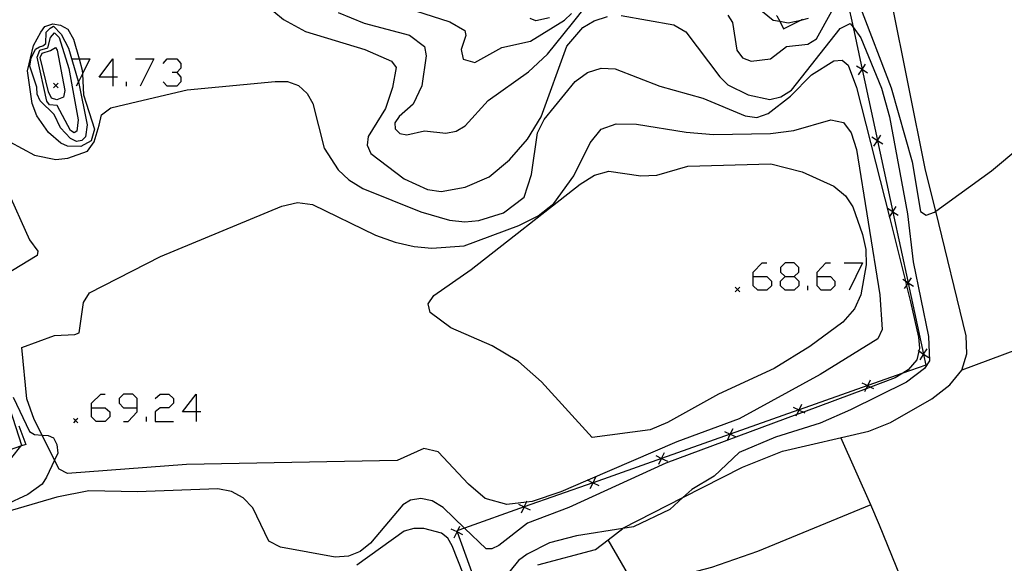
# Model space of a CAD drawing. Units: inches. Extents: x 670969 to 674695, y 4163667 to 4166055.
# Drawn here: x 672755 to 672864, y 4164904 to 4164964 of the extents above; entities that cross this region are included whole.
import ezdxf

# ---------------------------------------------------------------- set-up
doc = ezdxf.new("R2010")
doc.units = ezdxf.units.IN
doc.header["$MEASUREMENT"] = 0
doc.layers.add('Cartografia', color=7, linetype='Continuous')

# ---------------------------------------------------------------- blocks, each defined once
blk = doc.blocks.new('1419')
at = {"layer": 'Cartografia', "color": 7, "linetype": 'Continuous'}
for points in [[(672765.71, 4164957.45), (672764.22, 4164957.45), (672765.71, 4164959.46), (672765.71, 4164957.45)], [(672765.71, 4164957.45), (672765.71, 4164956.47)], [(672766.23, 4164957.45), (672765.71, 4164957.45)]]:
    blk.add_lwpolyline(points, dxfattribs=at)
blk = doc.blocks.new('1420')
at = {"layer": 'Cartografia', "color": 7, "linetype": 'Continuous'}
for points in [[(672763.36, 4164921.13), (672763.36, 4164921.65), (672764.39, 4164922.62), (672764.85, 4164922.62)], [(672763.36, 4164921.13), (672764.85, 4164921.13), (672765.37, 4164920.67), (672765.37, 4164920.15), (672764.85, 4164919.64), (672763.87, 4164919.64), (672763.36, 4164920.15), (672763.36, 4164921.13)]]:
    blk.add_lwpolyline(points, dxfattribs=at)
blk = doc.blocks.new('1421')
at = {"layer": 'Cartografia', "color": 7, "linetype": 'Continuous'}
for points in [[(672768.36, 4164921.13), (672768.36, 4164922.16), (672767.9, 4164922.62), (672766.86, 4164922.62), (672766.4, 4164922.16), (672766.4, 4164921.65), (672766.86, 4164921.13), (672768.36, 4164921.13)], [(672766.86, 4164919.64), (672767.38, 4164919.64), (672768.36, 4164920.67), (672768.36, 4164921.13)]]:
    blk.add_lwpolyline(points, dxfattribs=at)
blk = doc.blocks.new('1422')
at = {"layer": 'Cartografia', "color": 7, "linetype": 'Continuous'}
for points in [[(672774.85, 4164920.67), (672773.36, 4164920.67), (672774.85, 4164922.62), (672774.85, 4164920.67)], [(672774.85, 4164920.67), (672774.85, 4164919.64)], [(672775.37, 4164920.67), (672774.85, 4164920.67)]]:
    blk.add_lwpolyline(points, dxfattribs=at)
blk = doc.blocks.new('1425')
at = {"layer": 'Cartografia', "color": 7, "linetype": 'Continuous'}
for points in [[(672836.05, 4164935.55), (672836.05, 4164936.01), (672837.03, 4164937.05), (672837.54, 4164937.05)], [(672836.05, 4164935.55), (672837.54, 4164935.55), (672838.06, 4164935.04), (672838.06, 4164934.52), (672837.54, 4164934.06), (672836.57, 4164934.06), (672836.05, 4164934.52), (672836.05, 4164935.55)]]:
    blk.add_lwpolyline(points, dxfattribs=at)
blk = doc.blocks.new('1426')
at = {"layer": 'Cartografia', "color": 7, "linetype": 'Continuous'}
for points in [[(672839.55, 4164935.55), (672840.53, 4164935.55), (672841.05, 4164936.01), (672841.05, 4164936.53), (672840.53, 4164937.05), (672839.55, 4164937.05), (672839.04, 4164936.53), (672839.04, 4164936.01), (672839.55, 4164935.55)], [(672839.55, 4164934.06), (672839.04, 4164934.52), (672839.04, 4164935.04), (672839.55, 4164935.55)]]:
    blk.add_lwpolyline(points, dxfattribs=at)
blk = doc.blocks.new('1429')
at = {"layer": 'Cartografia', "color": 7, "linetype": 'Continuous'}
for points in [[(672843.06, 4164935.55), (672843.06, 4164936.01), (672844.04, 4164937.05), (672844.55, 4164937.05)], [(672843.06, 4164935.55), (672844.55, 4164935.55), (672845.01, 4164935.04), (672845.01, 4164934.52), (672844.55, 4164934.06), (672843.52, 4164934.06), (672843.06, 4164934.52), (672843.06, 4164935.55)]]:
    blk.add_lwpolyline(points, dxfattribs=at)

msp = doc.modelspace()

# ---------------------------------------------------------------- linework, layer by layer
at = {"layer": 'Cartografia', "color": 7, "linetype": 'Continuous'}
for points in [[(672754.71, 4164972.11), (672758.4, 4164973.39), (672763.92, 4164974.6), (672771.3, 4164976.15), (672772.38, 4164976.18), (672773.29, 4164975.84), (672776.87, 4164972.67), (672780.17, 4164967.83), (672782.31, 4164965.52), (672784.44, 4164963.78), (672786.86, 4164962.45), (672793.4, 4164960.5), (672796.33, 4164959.21), (672796.81, 4164958.52), (672796.42, 4164956.3), (672795.65, 4164954), (672793.75, 4164950.92)], [(672790.46, 4164964.55), (672793.31, 4164963.38), (672798.3, 4164962.05), (672799.93, 4164960.83), (672800.11, 4164959.78), (672799.64, 4164956.49), (672798.71, 4164954.48), (672797.17, 4164953.12), (672796.68, 4164952.44), (672796.73, 4164951.77), (672797.23, 4164951.25), (672797.99, 4164951.11), (672799.93, 4164951.55), (672802.3, 4164951.28), (672803.4, 4164951.5), (672804.42, 4164952.09), (672806.94, 4164954.88), (672811.38, 4164958.03), (672813.46, 4164959.97), (672816.21, 4164963.36), (672818.91, 4164966.8)], [(672846.41, 4164965.73), (672847.01, 4164962.95), (672848.01, 4164958.3), (672848.02, 4164958.27), (672849.7, 4164950.48), (672849.71, 4164950.45), (672851.39, 4164942.66), (672851.39, 4164942.63), (672853.08, 4164934.84), (672853.08, 4164934.82), (672854.77, 4164927.01), (672854.77, 4164927), (672855.02, 4164925.82), (672852.47, 4164924.92), (672848.62, 4164923.56), (672848.62, 4164923.56), (672841.09, 4164920.9), (672841.07, 4164920.89), (672833.53, 4164918.23), (672833.52, 4164918.23), (672825.99, 4164915.57), (672825.99, 4164915.56), (672818.45, 4164912.9), (672818.44, 4164912.9), (672810.9, 4164910.24), (672810.9, 4164910.24), (672804.34, 4164907.92), (672803.6, 4164907.66), (672803.48, 4164907.62), (672803.52, 4164907.51), (672803.53, 4164907.49), (672806.23, 4164899.98)], [(672835.91, 4164965.6), (672838.25, 4164963.72), (672838.96, 4164963.58), (672839.89, 4164963.4), (672841.27, 4164963.72), (672842.13, 4164963.93)], [(672847.72, 4164965.34), (672851.2, 4164956.28), (672853.5, 4164948.16), (672854.43, 4164942.69), (672855.05, 4164942.3), (672855.97, 4164942.63), (672856.09, 4164942.71), (672862.24, 4164947.15), (672868.66, 4164952.52)], [(672858.98, 4164925.27), (672859.53, 4164927.07), (672859.44, 4164929.05), (672856.09, 4164942.71), (672854.98, 4164947.24), (672851.23, 4164965.82)], [(672891.78, 4164965.43), (672893.92, 4164962.93), (672894.34, 4164962.43), (672894.74, 4164961.79), (672895.69, 4164960.26), (672896.2, 4164959.05), (672897.65, 4164955.56), (672899.59, 4164952.04), (672900.71, 4164950.01), (672900.99, 4164948.83), (672900.94, 4164948.61), (672900.8, 4164948.08), (672897.43, 4164945.2), (672889.16, 4164939.88), (672888.13, 4164939.28), (672885.35, 4164937.67), (672878.54, 4164933.74), (672864.98, 4164927.51), (672858.98, 4164925.27)], [(672793.75, 4164950.92), (672793.63, 4164949.96), (672794.04, 4164949.06), (672797.71, 4164946.28), (672800.28, 4164945.09), (672801.76, 4164944.87), (672804.42, 4164945.36), (672807.03, 4164946.48), (672809.28, 4164948.36), (672811.25, 4164950.62), (672812.76, 4164953.1), (672815.59, 4164960.85), (672817.32, 4164962.91), (672818.56, 4164963.65), (672820.04, 4164964.1)], [(672798.95, 4164964.74), (672802.71, 4164963.53), (672804.38, 4164962.57), (672804.48, 4164962.01), (672803.98, 4164960.49), (672804.19, 4164959.42), (672805.47, 4164959.06), (672808.43, 4164960.71), (672811.58, 4164961.41), (672815.3, 4164963.7), (672816.1, 4164964.42)], [(672821.56, 4164964.2), (672827.33, 4164963.21), (672828.64, 4164962.42), (672832.37, 4164957.48), (672833.25, 4164956.61), (672835.5, 4164955.5), (672837.89, 4164955), (672839.09, 4164955.3), (672840.25, 4164956.02), (672845.61, 4164962.8), (672846.71, 4164963.35), (672847.01, 4164962.95), (672847.86, 4164961.78), (672850.13, 4164956.23), (672851.03, 4164953.08), (672853, 4164942.44), (672853.63, 4164937.17), (672855.3, 4164928.95), (672855.41, 4164926.3), (672854.88, 4164925.46), (672852.87, 4164923.95), (672846.72, 4164920.9), (672843.4, 4164919.45), (672838.5, 4164917.91), (672834.52, 4164916.23), (672831.76, 4164913.63), (672829.3, 4164912.15), (672828.33, 4164911.26), (672826.9, 4164909.95), (672822.89, 4164908.07), (672821.74, 4164907.88), (672816.64, 4164907.07), (672813.66, 4164906.29), (672811.23, 4164905.05), (672810.26, 4164904.35), (672807.36, 4164900.77)], [(672833.26, 4164964.25), (672833.76, 4164963.45), (672834.26, 4164960.42), (672834.86, 4164959.58), (672835.83, 4164959.2), (672837.96, 4164959.44), (672839.72, 4164960.82), (672842.05, 4164961.07), (672842.99, 4164961.65), (672844.7, 4164964.69)], [(672838.62, 4164964.23), (672838.65, 4164964.18), (672838.96, 4164963.58), (672839.37, 4164962.77), (672841.27, 4164963.72), (672841.47, 4164963.83)], [(672762.36, 4164957.82), (672762.48, 4164955.52), (672763.69, 4164951.73), (672763.32, 4164950.44), (672762.19, 4164949.83), (672760.71, 4164949.87), (672760, 4164950.2), (672758.65, 4164951.37), (672757.34, 4164953.19), (672756.85, 4164954.54), (672756.33, 4164958.15), (672756.99, 4164960.91), (672757.78, 4164962.4), (672758.23, 4164963.01), (672759.11, 4164963.3), (672759.94, 4164963.15), (672760.76, 4164962.73), (672761.39, 4164961.61), (672762, 4164959.46), (672762.34, 4164958.21), (672762.36, 4164957.82)], [(672761.92, 4164956.92), (672762.87, 4164952.22), (672762.72, 4164950.89), (672762.31, 4164950.49), (672761.71, 4164950.39), (672761.06, 4164950.69), (672759.96, 4164951.87), (672759.27, 4164953.35), (672757.73, 4164954.86), (672757.4, 4164955.57), (672757.35, 4164956.35), (672756.6, 4164958.67), (672756.75, 4164959.52), (672757.21, 4164960.52), (672757.65, 4164960.79), (672758.01, 4164960.88), (672758.33, 4164961.15), (672758.39, 4164962.39), (672758.83, 4164962.84), (672759.2, 4164963.03), (672760.02, 4164962.17), (672760.83, 4164960.63), (672761.89, 4164957.02), (672761.92, 4164956.92)], [(672813.67, 4164963.97), (672812.18, 4164963.62), (672811.55, 4164963.9)], [(672759.28, 4164962.31), (672759.8, 4164961.81), (672760.87, 4164958.4), (672761.9, 4164952.75), (672761.76, 4164951.52), (672761.44, 4164951.34), (672761.07, 4164951.6), (672759.59, 4164954.32), (672758.75, 4164954.39), (672758.45, 4164954.8), (672757.39, 4164959.64), (672757.7, 4164960.41), (672758.55, 4164960.67), (672758.84, 4164961.81), (672759.28, 4164962.31)], [(672758.87, 4164960.36), (672759.42, 4164960.69), (672759.58, 4164960.4), (672760.43, 4164955.97), (672760.3, 4164955.26), (672759.54, 4164954.96), (672758.97, 4164955.15), (672758.62, 4164955.83), (672757.73, 4164959.59), (672757.94, 4164960.08), (672758.87, 4164960.36)], [(672761.23, 4164959.46), (672762, 4164959.46), (672763.19, 4164959.46), (672762.36, 4164957.82), (672761.92, 4164956.92), (672761.69, 4164956.47)], [(672768.18, 4164959.46), (672770.2, 4164959.46), (672768.7, 4164956.47)], [(672810.87, 4164944.27), (672811.7, 4164946.77), (672812.37, 4164951.34), (672813.09, 4164952.78), (672816.5, 4164956.97), (672817.84, 4164957.96), (672819.34, 4164958.44), (672820.88, 4164958.36), (672825.79, 4164956.45), (672830.5, 4164955.14), (672835.18, 4164953.18), (672836.44, 4164953.02), (672837.68, 4164953.46), (672840.15, 4164955.36), (672842.46, 4164957.7), (672844.92, 4164959.25), (672845.83, 4164959.33), (672846.47, 4164958.75), (672847.4, 4164956.32), (672851, 4164942.05), (672852.77, 4164935.02), (672852.89, 4164934.54), (672853.33, 4164932.76), (672854.19, 4164928.88), (672854.31, 4164927.66), (672854.24, 4164927.34), (672854.01, 4164926.41), (672853.08, 4164925.3), (672852.47, 4164924.92), (672851.65, 4164924.41), (672848.94, 4164923.4), (672848.46, 4164923.22), (672841.56, 4164920.65), (672840.84, 4164920.38), (672826.46, 4164915.03), (672815.8, 4164910.18), (672811.27, 4164908.47), (672808.09, 4164906.01), (672807.34, 4164905.62), (672806.73, 4164905.64), (672804.34, 4164907.92), (672801.98, 4164910.18), (672800.77, 4164910.89), (672799.52, 4164911.15), (672798.4, 4164910.99), (672797.56, 4164910.48), (672793.99, 4164906.26), (672792.89, 4164905.35), (672791.58, 4164904.84), (672790.13, 4164904.72), (672784.12, 4164905.81), (672782.85, 4164906.48), (672781.08, 4164910.14), (672780.02, 4164911.22), (672778.73, 4164911.95), (672777.23, 4164912.21), (672768.36, 4164911.91)], [(672771.23, 4164958.94), (672771.69, 4164959.46), (672772.72, 4164959.46), (672773.18, 4164958.94), (672773.18, 4164958.42), (672772.72, 4164957.96), (672772.21, 4164957.96)], [(672848.59, 4164957.9), (672848.02, 4164958.27), (672848, 4164958.28), (672847.4, 4164958.67)], [(672847.61, 4164957.69), (672848, 4164958.28), (672848.01, 4164958.3), (672848.38, 4164958.88)], [(672772.72, 4164957.96), (672773.18, 4164957.45), (672773.18, 4164956.93), (672772.72, 4164956.47), (672771.69, 4164956.47), (672771.23, 4164956.93)], [(672754.4, 4164950.34), (672757.11, 4164948.86), (672759.45, 4164948.39), (672760.78, 4164948.56), (672762.94, 4164949.3), (672763.65, 4164950.35), (672764.21, 4164952.18), (672764.46, 4164953.32), (672765.5, 4164954.08), (672768.41, 4164954.76), (672773.87, 4164956.05), (672783.54, 4164956.96), (672784.89, 4164956.96), (672786.1, 4164956.53), (672787.06, 4164955.65), (672787.69, 4164954.57), (672788.93, 4164949.66), (672790.44, 4164947.26), (672791.64, 4164946.16), (672793.16, 4164945.22), (672799.53, 4164942.66), (672802.69, 4164941.73), (672804.36, 4164941.56), (672805.9, 4164941.69), (672808.62, 4164942.55), (672810.87, 4164944.27)], [(672759.7, 4164956.77), (672759.45, 4164956.52), (672759.2, 4164956.27)], [(672759.2, 4164956.77), (672759.45, 4164956.52), (672759.7, 4164956.27)], [(672767.21, 4164956.47), (672767.21, 4164956.93)], [(672817.89, 4164913.16), (672814.92, 4164911.88), (672811.76, 4164910.83), (672811.15, 4164910.76), (672808.98, 4164910.52), (672806.62, 4164911.15), (672804.79, 4164912.73), (672801.45, 4164916.29), (672799.86, 4164916.66), (672796.95, 4164915.33), (672773.81, 4164914.91), (672760.72, 4164913.92), (672759.8, 4164914.39), (672759.31, 4164915.38), (672757.94, 4164918.13), (672757.08, 4164919.83), (672756.26, 4164922.12), (672755.7, 4164927.76), (672759.31, 4164929.07), (672761.54, 4164929.17), (672761.99, 4164929.35), (672762.48, 4164932.71), (672763.16, 4164933.74), (672770.93, 4164937.73), (672784.28, 4164943.29), (672785.98, 4164943.69), (672787.64, 4164943.45), (672794.57, 4164940.08), (672796.7, 4164939.31), (672798.81, 4164938.84), (672800.74, 4164938.65), (672804.31, 4164938.92), (672810.32, 4164941.16), (672812.43, 4164942.21), (672814.16, 4164943.58), (672816.34, 4164946.6), (672818.14, 4164950.24), (672819.36, 4164951.72), (672821, 4164952.31), (672823.23, 4164952.3), (672828.7, 4164951.41), (672831.67, 4164951.15), (672837.94, 4164951.25), (672840.51, 4164951.6), (672844.57, 4164952.75), (672845.96, 4164952.45), (672846.79, 4164951.32), (672847.38, 4164949.51), (672849.94, 4164933.52), (672850.22, 4164929.73), (672849.74, 4164928.72), (672843.4, 4164924.78), (672834.49, 4164919.91), (672827.67, 4164917.39), (672817.89, 4164913.16)], [(672849.3, 4164949.87), (672849.69, 4164950.46), (672849.7, 4164950.48), (672850.07, 4164951.06)], [(672850.28, 4164950.08), (672849.71, 4164950.45), (672849.69, 4164950.46), (672849.09, 4164950.85)], [(672818.35, 4164917.86), (672812.8, 4164923.98), (672810.26, 4164926.22), (672807.38, 4164927.94), (672802.84, 4164929.92), (672800.56, 4164931.6), (672800.36, 4164932.54), (672800.98, 4164933.48), (672805.07, 4164936.31), (672817.05, 4164945.69), (672818.6, 4164946.67), (672820.19, 4164947.11), (672823.69, 4164946.62), (672825.47, 4164946.69), (672828.88, 4164947.66), (672838, 4164947.91), (672841.43, 4164947.03), (672844.91, 4164945.47), (672846.17, 4164944.42), (672846.98, 4164943.21), (672848.04, 4164940.16), (672848.4, 4164938.53), (672848.47, 4164936.82), (672847.87, 4164933.54), (672847.17, 4164932), (672845.9, 4164930.55), (672842.27, 4164927.85), (672838.36, 4164925.44), (672832.23, 4164922.62), (672826.62, 4164919.51), (672824.73, 4164918.7), (672818.35, 4164917.86)], [(672754.02, 4164945.23), (672756.56, 4164939.58), (672757.47, 4164938.34), (672757.41, 4164937.86), (672751.95, 4164934.55)], [(672851.97, 4164942.26), (672851.39, 4164942.63), (672851.38, 4164942.64), (672850.78, 4164943.03)], [(672850.99, 4164942.05), (672851, 4164942.05), (672851.38, 4164942.64), (672851.39, 4164942.66), (672851.76, 4164943.24)], [(672846.05, 4164937.05), (672848.06, 4164937.05), (672846.57, 4164934.06)], [(672840.53, 4164935.55), (672841.05, 4164935.04), (672841.05, 4164934.52), (672840.53, 4164934.06), (672839.55, 4164934.06)], [(672853.66, 4164934.44), (672853.08, 4164934.82), (672853.07, 4164934.82), (672852.77, 4164935.02), (672852.47, 4164935.21)], [(672852.68, 4164934.23), (672852.89, 4164934.54), (672853.07, 4164934.82), (672853.08, 4164934.84), (672853.45, 4164935.42)], [(672834.57, 4164934.36), (672834.32, 4164934.11), (672834.07, 4164933.86)], [(672834.07, 4164934.36), (672834.32, 4164934.11), (672834.57, 4164933.86)], [(672842.03, 4164934.06), (672842.03, 4164934.52)], [(672855.35, 4164926.62), (672854.77, 4164927), (672854.76, 4164927), (672854.24, 4164927.34), (672854.16, 4164927.39)], [(672854.37, 4164926.41), (672854.76, 4164927), (672854.77, 4164927.01), (672855.14, 4164927.6)], [(672812.38, 4164903.88), (672818.73, 4164905.55), (672820.13, 4164906.63), (672821.74, 4164907.88), (672821.74, 4164907.89), (672828.33, 4164911.26), (672834.86, 4164914.6), (672839.26, 4164916.37), (672848.76, 4164918.57), (672851.12, 4164919.52), (672855.68, 4164922.12), (672857.64, 4164923.64), (672858.98, 4164925.27)], [(672753.09, 4164925.02), (672755.67, 4164917.04), (672755.56, 4164916.9), (672754.59, 4164915.67)], [(672848.31, 4164922.92), (672848.46, 4164923.22), (672848.62, 4164923.55), (672848.62, 4164923.56), (672848.92, 4164924.19)], [(672847.98, 4164923.86), (672848.62, 4164923.56), (672848.62, 4164923.55), (672848.94, 4164923.4), (672849.25, 4164923.25)], [(672754.75, 4164922.3), (672756.54, 4164918.53), (672757.09, 4164918.2), (672757.94, 4164918.13), (672758.59, 4164918.07), (672759.18, 4164917.83), (672759.57, 4164917.09), (672759.66, 4164916.13), (672759.31, 4164915.38), (672758.42, 4164913.49), (672757.95, 4164912.75), (672756.35, 4164911.61), (672753.83, 4164910.44)], [(672770.37, 4164922.16), (672770.89, 4164922.62), (672771.86, 4164922.62), (672772.38, 4164922.16), (672772.38, 4164921.65), (672771.86, 4164921.13), (672770.89, 4164921.13), (672770.37, 4164920.67), (672770.37, 4164919.64), (672772.38, 4164919.64)], [(672840.44, 4164921.19), (672841.07, 4164920.89), (672841.08, 4164920.88), (672841.56, 4164920.65), (672841.71, 4164920.58)], [(672840.77, 4164920.25), (672840.84, 4164920.38), (672841.08, 4164920.88), (672841.09, 4164920.9), (672841.38, 4164921.52)], [(672761.87, 4164919.97), (672761.62, 4164919.72), (672761.37, 4164919.47)], [(672761.37, 4164919.97), (672761.62, 4164919.72), (672761.87, 4164919.47)], [(672769.39, 4164919.64), (672769.39, 4164920.15)], [(672755.39, 4164919.13), (672756.16, 4164917.1), (672755.56, 4164916.9), (672754.42, 4164916.52)], [(672833.22, 4164917.59), (672833.53, 4164918.22), (672833.53, 4164918.23), (672833.83, 4164918.86)], [(672832.89, 4164918.53), (672833.52, 4164918.23), (672833.53, 4164918.22), (672834.16, 4164917.92)], [(672860, 4164886.72), (672859.42, 4164887.86), (672855.3, 4164895.86), (672855.2, 4164896.05), (672854.8, 4164896.82), (672853.65, 4164899.06), (672849.92, 4164908.25), (672848.95, 4164910.46), (672845.67, 4164917.85)], [(672825.35, 4164915.87), (672825.99, 4164915.56), (672825.99, 4164915.56), (672826.62, 4164915.26)], [(672825.68, 4164914.93), (672825.99, 4164915.56), (672825.99, 4164915.57), (672826.29, 4164916.2)], [(672818.14, 4164912.26), (672818.45, 4164912.89), (672818.45, 4164912.9), (672818.75, 4164913.53)], [(672817.81, 4164913.2), (672817.89, 4164913.16), (672818.44, 4164912.9), (672818.45, 4164912.89), (672819.08, 4164912.59)], [(672768.36, 4164911.91), (672763.06, 4164912.02), (672759.54, 4164911.31), (672753.14, 4164909.46), (672746.29, 4164906.96), (672743.81, 4164905.51), (672741.58, 4164903.82), (672739.58, 4164901.6), (672736.79, 4164895.14), (672734.56, 4164886.59)], [(672810.26, 4164910.54), (672810.9, 4164910.24), (672810.9, 4164910.23), (672811.53, 4164909.93)], [(672810.59, 4164909.6), (672810.9, 4164910.23), (672810.9, 4164910.24), (672811.15, 4164910.76), (672811.2, 4164910.87)], [(672848.95, 4164910.46), (672848.95, 4164910.46), (672836.53, 4164905.35), (672831.47, 4164903.6), (672825.71, 4164902.08), (672823.04, 4164901.59), (672820.13, 4164906.63), (672820.12, 4164906.64)], [(672805.46, 4164899.67), (672802.98, 4164905.98), (672802.5, 4164906.81), (672801.79, 4164907.37), (672799.86, 4164907.88), (672798.77, 4164907.87), (672797.72, 4164907.58), (672792.49, 4164903.85)], [(672804.15, 4164907.19), (672803.53, 4164907.49), (672803.52, 4164907.49), (672802.88, 4164907.8)], [(672803.21, 4164906.86), (672803.52, 4164907.49), (672803.52, 4164907.51), (672803.6, 4164907.66), (672803.82, 4164908.13)]]:
    msp.add_lwpolyline(points, dxfattribs=at)

# ---------------------------------------------------------------- block references
at = {"layer": 'Cartografia'}
for name in ['1419', '1425', '1426', '1429', '1420', '1421', '1422']:
    msp.add_blockref(name, (0, 0), dxfattribs=at)

doc.saveas('drawing.dxf')
